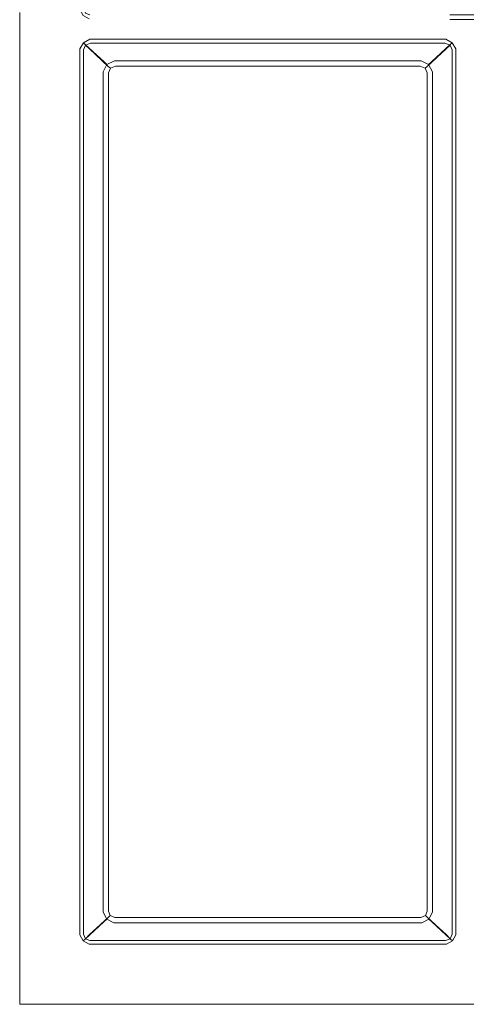
# Model space of a CAD drawing. Extents: x -185 to 205, y -490 to 0.
# Drawn here: x -185 to -50, y -490 to -192 of the extents above; entities that cross this region are included whole.
import ezdxf

# ---------------------------------------------------------------- set-up
doc = ezdxf.new("R2010")
doc.units = 0
doc.header["$LTSCALE"] = 500
doc.header["$MEASUREMENT"] = 0
doc.layers.add('SKY_WKLAD', color=7, linetype='Continuous')

msp = doc.modelspace()

# ---------------------------------------------------------------- linework, layer by layer
at = {"layer": 'SKY_WKLAD', "lineweight": 0}
for points, invisible_edges in [([(-167.84, -190.97, 55), (-185, -190, 55), (-169.66, -192.54, 55), (-167.84, -190.97, 55)], 15), ([(-185, -200, 55), (-169.66, -192.54, 55), (-185, -190, 55), (-185, -200, 55)], 11), ([(-185, -190, 53.06), (-168.1, -191.04, 53.08), (-169.66, -192.54, 53.06), (-185, -190, 53.06)], 15), ([(-169.66, -192.54, 53.06), (-185, -200, 53.06), (-185, -190, 53.06), (-169.66, -192.54, 53.06)], 13), ([(-185, -200, 55), (-185, -190, 55), (-185, -190, 53.06), (-185, -200, 53.06)], 15), ([(-167.46, -192.49, 53.08), (-168.1, -191.04, 53.08), (-166.84, -189.13, 52.62), (-165.83, -190.94, 52.52)], 11), ([(-167.27, -192.29, 55), (-165.13, -190.22, 54.2), (-165.7, -188.9, 54.2), (-167.84, -190.97, 55)], 13), ([(-165.89, -192.84, 55), (-163.75, -190.76, 54.2), (-165.13, -190.22, 54.2), (-167.27, -192.29, 55)], 13), ([(-167.84, -195.31, 55), (-169.66, -192.54, 55), (-185, -200, 55), (-167.84, -195.31, 55)], 15), ([(-169.66, -192.54, 53.06), (-167.84, -195.31, 53.06), (-185, -200, 53.06), (-169.66, -192.54, 53.06)], 15), ([(-169.66, -192.54, 55), (-167.27, -192.29, 55), (-167.84, -190.97, 55), (-169.66, -192.54, 55)], 15), ([(-168.1, -191.04, 53.08), (-167.84, -194.69, 53.06), (-169.66, -192.54, 53.06), (-168.1, -191.04, 53.08)], 15), ([(-167.84, -194.69, 55), (-167.27, -192.29, 55), (-169.66, -192.54, 55), (-167.84, -194.69, 55)], 15), ([(-169.66, -192.54, 55), (-167.84, -195.31, 55), (-167.84, -194.69, 55), (-169.66, -192.54, 55)], 15), ([(-167.84, -195.31, 53.06), (-169.66, -192.54, 53.06), (-167.84, -194.69, 53.06), (-167.84, -195.31, 53.06)], 15), ([(-167.46, -192.49, 53.08), (-167.84, -194.69, 53.06), (-168.1, -191.04, 53.08), (-167.46, -192.49, 53.08)], 15), ([(-167.27, -192.29, 55), (-167.84, -194.69, 55), (-165.89, -192.84, 55), (-167.27, -192.29, 55)], 15), ([(-167.84, -194.69, 53.06), (-167.46, -192.49, 53.08), (-165.95, -193.11, 53.08), (-167.84, -194.69, 53.06)], 15), ([(-167.84, -195.31, 55), (-165.89, -192.84, 55), (-167.84, -194.69, 55), (-167.84, -195.31, 55)], 15), ([(-54.31, -197.16, 55), (-165.89, -192.84, 55), (-167.84, -195.31, 55), (-54.31, -197.16, 55)], 15), ([(-53.17, -195.62, 53.06), (-167.84, -194.69, 53.06), (-165.95, -193.11, 53.08), (-53.17, -195.62, 53.06)], 15), ([(-165.95, -193.11, 53.08), (-167.46, -192.49, 53.08), (-165.83, -190.94, 52.52), (-163.97, -191.95, 52.65)], 11), ([(-165.95, -193.11, 53.08), (-163.97, -191.95, 52.65), (-54.95, -192.12, 52.77), (-55, -193.22, 53.1)], 15), ([(-53.17, -195.62, 53.06), (-165.95, -193.11, 53.08), (-55, -193.22, 53.1), (-53.17, -195.62, 53.06)], 15), ([(-165.89, -192.84, 55), (-55, -192.84, 55), (-54.95, -190.76, 54.2), (-163.75, -190.76, 54.2)], 15), ([(-165.89, -192.84, 55), (-53.17, -195.62, 55), (-55, -192.84, 55), (-165.89, -192.84, 55)], 15), ([(-165.89, -192.84, 55), (-54.31, -197.16, 55), (-53.17, -195.62, 55), (-165.89, -192.84, 55)], 15), ([(-55, -192.84, 55), (-45, -192.84, 55), (-44.96, -190.76, 54.2), (-54.95, -190.76, 54.2)], 11), ([(-55, -193.22, 53.1), (-54.95, -192.12, 52.77), (-44.96, -192.12, 52.77), (-45, -193.22, 53.1)], 13), ([(-55, -192.84, 55), (-46.83, -195.62, 55), (-45, -192.84, 55), (-55, -192.84, 55)], 15), ([(-50.31, -197.16, 55), (-55, -192.84, 55), (-53.17, -195.62, 55), (-50.31, -197.16, 55)], 15), ([(-46.83, -195.62, 55), (-55, -192.84, 55), (-50.31, -197.16, 55), (-46.83, -195.62, 55)], 15), ([(-46.83, -195.62, 53.06), (-55, -193.22, 53.1), (-45, -193.22, 53.1), (-46.83, -195.62, 53.06)], 15), ([(-55, -193.22, 53.1), (-50.31, -197.16, 53.06), (-53.17, -195.62, 53.06), (-55, -193.22, 53.1)], 15), ([(-55, -193.22, 53.1), (-46.83, -195.62, 53.06), (-50.31, -197.16, 53.06), (-55, -193.22, 53.1)], 15), ([(-167.84, -195.31, 55), (-185, -200, 55), (-169.66, -197.46, 55), (-167.84, -195.31, 55)], 15), ([(-185, -200, 53.06), (-167.84, -195.31, 53.06), (-169.66, -197.46, 53.06), (-185, -200, 53.06)], 15), ([(-169.66, -197.46, 55), (-167.21, -197.75, 55), (-167.84, -195.31, 55), (-169.66, -197.46, 55)], 15), ([(-165.76, -196.89, 53.08), (-169.66, -197.46, 53.06), (-167.84, -195.31, 53.06), (-165.76, -196.89, 53.08)], 15), ([(-167.84, -194.69, 53.06), (-165.76, -196.89, 53.08), (-167.84, -195.31, 53.06), (-167.84, -194.69, 53.06)], 15), ([(-167.84, -194.69, 53.06), (-53.17, -195.62, 53.06), (-165.76, -196.89, 53.08), (-167.84, -194.69, 53.06)], 15), ([(-54.31, -197.16, 55), (-167.84, -195.31, 55), (-165.69, -197.16, 55), (-54.31, -197.16, 55)], 15), ([(-167.84, -195.31, 55), (-167.21, -197.75, 55), (-165.69, -197.16, 55), (-167.84, -195.31, 55)], 15), ([(-165.76, -196.89, 53.08), (-53.17, -195.62, 53.06), (-54.24, -196.89, 53.08), (-165.76, -196.89, 53.08)], 15), ([(-52.79, -197.75, 55), (-53.17, -195.62, 55), (-54.31, -197.16, 55), (-52.79, -197.75, 55)], 15), ([(-53.17, -195.62, 53.06), (-52.6, -197.56, 53.08), (-54.24, -196.89, 53.08), (-53.17, -195.62, 53.06)], 15), ([(-53.17, -195.62, 55), (-52.79, -197.75, 55), (-50.31, -197.16, 55), (-53.17, -195.62, 55)], 15), ([(-51.9, -199.11, 53.08), (-53.17, -195.62, 53.06), (-50.31, -197.16, 53.06), (-51.9, -199.11, 53.08)], 15), ([(-52.6, -197.56, 53.08), (-53.17, -195.62, 53.06), (-51.9, -199.11, 53.08), (-52.6, -197.56, 53.08)], 15), ([(-46.83, -195.62, 55), (-50.31, -197.16, 55), (-49.69, -197.16, 55), (-46.83, -195.62, 55)], 15), ([(-50.31, -197.16, 53.06), (-46.83, -195.62, 53.06), (-49.69, -197.16, 53.06), (-50.31, -197.16, 53.06)], 15), ([(-185, -470, 55), (-169.66, -197.46, 55), (-185, -200, 55), (-185, -470, 55)], 11), ([(-167.84, -470.93, 55), (-169.66, -197.46, 55), (-185, -470, 55), (-167.84, -470.93, 55)], 15), ([(-169.66, -197.46, 53.06), (-185, -470, 53.06), (-185, -200, 53.06), (-169.66, -197.46, 53.06)], 13), ([(-169.66, -197.46, 53.06), (-168.1, -471, 53.08), (-185, -470, 53.06), (-169.66, -197.46, 53.06)], 15), ([(-167.4, -197.56, 53.08), (-169.66, -197.46, 53.06), (-165.76, -196.89, 53.08), (-167.4, -197.56, 53.08)], 15), ([(-169.66, -197.46, 55), (-167.84, -470.93, 55), (-167.84, -199.18, 55), (-169.66, -197.46, 55)], 15), ([(-167.21, -197.75, 55), (-169.66, -197.46, 55), (-167.84, -199.18, 55), (-167.21, -197.75, 55)], 15), ([(-168.1, -471, 53.08), (-169.66, -197.46, 53.06), (-168.1, -199.11, 53.08), (-168.1, -471, 53.08)], 15), ([(-169.66, -197.46, 53.06), (-167.4, -197.56, 53.08), (-168.1, -199.11, 53.08), (-169.66, -197.46, 53.06)], 15), ([(-165.75, -199.17, 52.51), (-166.83, -201.07, 52.62), (-168.1, -199.11, 53.08), (-167.4, -197.56, 53.08)], 14), ([(-168.1, -199.11, 53.08), (-166.83, -201.07, 52.62), (-166.84, -469.03, 52.62), (-168.1, -471, 53.08)], 15), ([(-165.08, -199.88, 54.2), (-167.21, -197.75, 55), (-167.84, -199.18, 55), (-165.7, -201.31, 54.2)], 7), ([(-167.84, -199.18, 55), (-167.84, -470.93, 55), (-165.7, -468.8, 54.2), (-165.7, -201.31, 54.2)], 15), ([(-163.77, -198.14, 52.63), (-165.75, -199.17, 52.51), (-167.4, -197.56, 53.08), (-165.76, -196.89, 53.08)], 14), ([(-163.56, -199.29, 54.2), (-165.69, -197.16, 55), (-167.21, -197.75, 55), (-165.08, -199.88, 54.2)], 7), ([(-165.17, -199.71, 51.4), (-166.38, -202.08, 51.53), (-166.83, -201.07, 52.62), (-165.75, -199.17, 52.51)], 15), ([(-163.77, -198.14, 52.63), (-165.76, -196.89, 53.08), (-54.24, -196.89, 53.08), (-56.23, -198.14, 52.63)], 15), ([(-162.73, -198.58, 51.56), (-165.17, -199.71, 51.4), (-165.75, -199.17, 52.51), (-163.77, -198.14, 52.63)], 13), ([(-163.56, -199.29, 54.2), (-56.44, -199.29, 54.2), (-54.31, -197.16, 55), (-165.69, -197.16, 55)], 15), ([(-157.07, -203.85, 16.08), (-159.51, -204.97, 15.97), (-165.17, -199.71, 51.4), (-162.73, -198.58, 51.56)], 13), ([(-162.41, -200.41, 52.27), (-163.56, -199.29, 54.2), (-165.08, -199.88, 54.2), (-163.93, -201, 52.27)], 11), ([(-162.73, -198.58, 51.56), (-163.77, -198.14, 52.63), (-56.23, -198.14, 52.63), (-57.27, -198.58, 51.56)], 13), ([(-162.41, -200.41, 52.27), (-57.59, -200.41, 52.27), (-56.44, -199.29, 54.2), (-163.56, -199.29, 54.2)], 11), ([(-57.27, -198.58, 51.56), (-62.93, -203.85, 16.08), (-157.07, -203.85, 16.08), (-162.73, -198.58, 51.56)], 15), ([(-60.49, -204.97, 15.97), (-62.93, -203.85, 16.08), (-57.27, -198.58, 51.56), (-54.83, -199.71, 51.4)], 15), ([(-56.07, -201, 52.27), (-54.92, -199.88, 54.2), (-56.44, -199.29, 54.2), (-57.59, -200.41, 52.27)], 13), ([(-54.83, -199.71, 51.4), (-57.27, -198.58, 51.56), (-56.23, -198.14, 52.63), (-54.25, -199.17, 52.51)], 11), ([(-54.92, -199.88, 54.2), (-52.79, -197.75, 55), (-54.31, -197.16, 55), (-56.44, -199.29, 54.2)], 15), ([(-54.25, -199.17, 52.51), (-56.23, -198.14, 52.63), (-54.24, -196.89, 53.08), (-52.6, -197.56, 53.08)], 15), ([(-54.3, -201.31, 54.2), (-52.16, -199.18, 55), (-52.79, -197.75, 55), (-54.92, -199.88, 54.2)], 15), ([(-53.62, -202.08, 51.53), (-54.83, -199.71, 51.4), (-54.25, -199.17, 52.51), (-53.17, -201.07, 52.62)], 9), ([(-54.3, -201.31, 54.2), (-54.3, -468.8, 54.2), (-52.16, -470.93, 55), (-52.16, -199.18, 55)], 15), ([(-53.17, -201.07, 52.62), (-54.25, -199.17, 52.51), (-52.6, -197.56, 53.08), (-51.9, -199.11, 53.08)], 15), ([(-53.17, -201.07, 52.62), (-51.9, -199.11, 53.08), (-51.9, -471, 53.08), (-53.16, -469.03, 52.62)], 15), ([(-50.31, -197.16, 55), (-52.79, -197.75, 55), (-52.16, -199.18, 55), (-50.31, -197.16, 55)], 15), ([(-52.16, -199.18, 55), (-49.69, -197.16, 55), (-50.31, -197.16, 55), (-52.16, -199.18, 55)], 15), ([(-52.16, -199.18, 55), (-47.84, -470.93, 55), (-49.69, -197.16, 55), (-52.16, -199.18, 55)], 15), ([(-50.31, -472.84, 55), (-52.16, -199.18, 55), (-52.16, -470.93, 55), (-50.31, -472.84, 55)], 15), ([(-47.84, -470.93, 55), (-52.16, -199.18, 55), (-50.31, -472.84, 55), (-47.84, -470.93, 55)], 15), ([(-49.69, -197.16, 53.06), (-51.9, -199.11, 53.08), (-50.31, -197.16, 53.06), (-49.69, -197.16, 53.06)], 15), ([(-49.69, -197.16, 53.06), (-50.31, -472.84, 53.06), (-51.9, -199.11, 53.08), (-49.69, -197.16, 53.06)], 15), ([(-51.9, -199.11, 53.08), (-50.31, -472.84, 53.06), (-51.9, -471, 53.08), (-51.9, -199.11, 53.08)], 15), ([(-50.31, -472.84, 53.06), (-49.69, -197.16, 53.06), (-48.1, -471, 53.08), (-50.31, -472.84, 53.06)], 15), ([(-185, -470, 55), (-185, -200, 55), (-185, -200, 53.06), (-185, -470, 53.06)], 15), ([(-166.83, -201.07, 52.62), (-166.38, -202.08, 51.53), (-166.38, -468.02, 51.54), (-166.84, -469.03, 52.62)], 7), ([(-159.51, -204.97, 15.97), (-160.69, -207.35, 16.03), (-166.38, -202.08, 51.53), (-165.17, -199.71, 51.4)], 15), ([(-166.38, -202.08, 51.53), (-160.69, -207.35, 16.03), (-160.69, -462.75, 16.03), (-166.38, -468.02, 51.54)], 15), ([(-163.93, -201, 52.27), (-165.08, -199.88, 54.2), (-165.7, -201.31, 54.2), (-164.56, -202.43, 52.27)], 15), ([(-165.7, -201.31, 54.2), (-165.7, -468.8, 54.2), (-164.56, -467.68, 52.27), (-164.56, -202.43, 52.27)], 14), ([(-158.22, -206.32, 16.68), (-163.93, -201, 52.27), (-164.56, -202.43, 52.27), (-158.85, -207.75, 16.68)], 15), ([(-164.56, -202.43, 52.27), (-164.56, -467.68, 52.27), (-158.85, -462.37, 16.67), (-158.85, -207.75, 16.68)], 15), ([(-156.7, -205.72, 16.68), (-162.41, -200.41, 52.27), (-163.93, -201, 52.27), (-158.22, -206.32, 16.68)], 11), ([(-57.59, -200.41, 52.27), (-162.41, -200.41, 52.27), (-156.7, -205.72, 16.68), (-63.3, -205.72, 16.68)], 15), ([(-61.78, -206.32, 16.68), (-56.07, -201, 52.27), (-57.59, -200.41, 52.27), (-63.3, -205.72, 16.68)], 15), ([(-61.15, -207.75, 16.68), (-55.44, -202.43, 52.27), (-56.07, -201, 52.27), (-61.78, -206.32, 16.68)], 11), ([(-55.44, -467.68, 52.27), (-55.44, -202.43, 52.27), (-61.15, -207.75, 16.68), (-61.15, -462.37, 16.68)], 15), ([(-59.31, -207.35, 16.03), (-60.49, -204.97, 15.97), (-54.83, -199.71, 51.4), (-53.62, -202.08, 51.53)], 13), ([(-53.62, -468.02, 51.54), (-59.31, -462.75, 16.03), (-59.31, -207.35, 16.03), (-53.62, -202.08, 51.53)], 15), ([(-55.44, -202.43, 52.27), (-54.3, -201.31, 54.2), (-54.92, -199.88, 54.2), (-56.07, -201, 52.27)], 9), ([(-55.44, -202.43, 52.27), (-55.44, -467.68, 52.27), (-54.3, -468.8, 54.2), (-54.3, -201.31, 54.2)], 11), ([(-53.62, -202.08, 51.53), (-53.17, -201.07, 52.62), (-53.16, -469.03, 52.62), (-53.62, -468.02, 51.54)], 13), ([(-158.62, -205.73, 14.14), (-159.74, -207.96, 14.19), (-160.69, -207.35, 16.03), (-159.51, -204.97, 15.97)], 14), ([(-156.34, -204.62, 14.3), (-158.62, -205.73, 14.14), (-159.51, -204.97, 15.97), (-157.07, -203.85, 16.08)], 12), ([(-158.62, -205.73, 14.14), (-156.34, -204.62, 14.3), (-146.18, -212.89, 3.34), (-148.26, -213.95, 3.2)], 15), ([(-156.34, -204.62, 14.3), (-157.07, -203.85, 16.08), (-62.93, -203.85, 16.08), (-63.66, -204.62, 14.3)], 7), ([(-63.66, -204.62, 14.3), (-73.82, -212.89, 3.34), (-146.18, -212.89, 3.34), (-156.34, -204.62, 14.3)], 15), ([(-71.74, -213.95, 3.2), (-73.82, -212.89, 3.34), (-63.66, -204.62, 14.3), (-61.38, -205.73, 14.14)], 15), ([(-61.38, -205.73, 14.14), (-63.66, -204.62, 14.3), (-62.93, -203.85, 16.08), (-60.49, -204.97, 15.97)], 14), ([(-60.26, -207.96, 14.19), (-61.38, -205.73, 14.14), (-60.49, -204.97, 15.97), (-59.31, -207.35, 16.03)], 12), ([(-160.69, -207.35, 16.03), (-159.74, -207.96, 14.19), (-159.75, -462.14, 14.2), (-160.69, -462.75, 16.03)], 15), ([(-159.74, -207.96, 14.19), (-149.31, -216, 3.25), (-149.31, -454.1, 3.25), (-159.75, -462.14, 14.2)], 7), ([(-159.74, -207.96, 14.19), (-158.62, -205.73, 14.14), (-148.26, -213.95, 3.2), (-149.31, -216, 3.25)], 15), ([(-157.56, -206.85, 15.37), (-158.22, -206.32, 16.68), (-158.85, -207.75, 16.68), (-158.19, -208.28, 15.37)], 7), ([(-158.85, -207.75, 16.68), (-158.85, -462.37, 16.67), (-158.19, -461.83, 15.37), (-158.19, -208.28, 15.37)], 15), ([(-156.04, -206.26, 15.37), (-156.7, -205.72, 16.68), (-158.22, -206.32, 16.68), (-157.56, -206.85, 15.37)], 3), ([(-158.19, -208.28, 15.37), (-148.1, -216.23, 4.78), (-147.48, -214.8, 4.78), (-157.56, -206.85, 15.37)], 15), ([(-158.19, -208.28, 15.37), (-158.19, -461.83, 15.37), (-148.1, -453.88, 4.78), (-148.1, -216.23, 4.78)], 14), ([(-157.56, -206.85, 15.37), (-147.48, -214.8, 4.78), (-145.96, -214.21, 4.78), (-156.04, -206.26, 15.37)], 15), ([(-156.04, -206.26, 15.37), (-63.96, -206.26, 15.37), (-63.3, -205.72, 16.68), (-156.7, -205.72, 16.68)], 14), ([(-63.96, -206.26, 15.37), (-156.04, -206.26, 15.37), (-145.96, -214.21, 4.78), (-74.04, -214.21, 4.78)], 15), ([(-72.52, -214.8, 4.78), (-62.44, -206.85, 15.37), (-63.96, -206.26, 15.37), (-74.04, -214.21, 4.78)], 15), ([(-71.89, -216.23, 4.78), (-61.81, -208.28, 15.37), (-62.44, -206.85, 15.37), (-72.52, -214.8, 4.78)], 15), ([(-61.81, -461.83, 15.37), (-61.81, -208.28, 15.37), (-71.89, -216.23, 4.78), (-71.89, -453.88, 4.78)], 15), ([(-70.69, -216, 3.25), (-71.74, -213.95, 3.2), (-61.38, -205.73, 14.14), (-60.26, -207.96, 14.19)], 15), ([(-60.25, -462.14, 14.2), (-70.69, -454.1, 3.25), (-70.69, -216, 3.25), (-60.26, -207.96, 14.19)], 15), ([(-62.44, -206.85, 15.37), (-61.78, -206.32, 16.68), (-63.3, -205.72, 16.68), (-63.96, -206.26, 15.37)], 7), ([(-61.81, -208.28, 15.37), (-61.15, -207.75, 16.68), (-61.78, -206.32, 16.68), (-62.44, -206.85, 15.37)], 3), ([(-61.81, -208.28, 15.37), (-61.81, -461.83, 15.37), (-61.15, -462.37, 16.68), (-61.15, -207.75, 16.68)], 14), ([(-60.26, -207.96, 14.19), (-59.31, -207.35, 16.03), (-59.31, -462.75, 16.03), (-60.25, -462.14, 14.2)], 7), ([(-144.92, -216.92, 0.95), (-145.83, -218.74, 0.97), (-149.31, -216, 3.25), (-148.26, -213.95, 3.2)], 15), ([(-143.03, -216.02, 1), (-144.92, -216.92, 0.95), (-148.26, -213.95, 3.2), (-146.18, -212.89, 3.34)], 15), ([(-142.92, -216.85, 2.76), (-145.96, -214.21, 4.78), (-147.48, -214.8, 4.78), (-144.44, -217.44, 2.76)], 15), ([(-143.03, -216.02, 1), (-146.18, -212.89, 3.34), (-73.82, -212.89, 3.34), (-76.97, -216.02, 1)], 15), ([(-142.92, -216.85, 2.76), (-77.08, -216.85, 2.76), (-74.04, -214.21, 4.78), (-145.96, -214.21, 4.78)], 15), ([(-75.56, -217.44, 2.76), (-72.52, -214.8, 4.78), (-74.04, -214.21, 4.78), (-77.08, -216.85, 2.76)], 15), ([(-75.08, -216.92, 0.95), (-76.97, -216.02, 1), (-73.82, -212.89, 3.34), (-71.74, -213.95, 3.2)], 15), ([(-74.17, -218.74, 0.97), (-75.08, -216.92, 0.95), (-71.74, -213.95, 3.2), (-70.69, -216, 3.25)], 15), ([(-149.31, -216, 3.25), (-145.83, -218.74, 0.97), (-145.83, -451.37, 0.97), (-149.31, -454.1, 3.25)], 15), ([(-144.44, -217.44, 2.76), (-147.48, -214.8, 4.78), (-148.1, -216.23, 4.78), (-145.06, -218.87, 2.76)], 15), ([(-148.1, -216.23, 4.78), (-148.1, -453.88, 4.78), (-145.06, -451.24, 2.76), (-145.06, -218.87, 2.76)], 15), ([(-141.08, -220.61), (-141.81, -222.17, 0), (-145.83, -218.74, 0.97), (-144.92, -216.92, 0.95)], 15), ([(-139.44, -219.93, 0), (-141.08, -220.61), (-144.92, -216.92, 0.95), (-143.03, -216.02, 1)], 15), ([(-139.42, -220.18, 1.93), (-142.92, -216.85, 2.76), (-144.44, -217.44, 2.76), (-140.93, -220.77, 1.93)], 15), ([(-139.44, -219.93, 0), (-143.03, -216.02, 1), (-76.97, -216.02, 1), (-80.56, -219.93, 0)], 15), ([(-139.42, -220.18, 1.93), (-80.58, -220.18, 1.93), (-77.08, -216.85, 2.76), (-142.92, -216.85, 2.76)], 15), ([(-79.07, -220.77, 1.93), (-75.56, -217.44, 2.76), (-77.08, -216.85, 2.76), (-80.58, -220.18, 1.93)], 15), ([(-78.92, -220.61), (-80.56, -219.93, 0), (-76.97, -216.02, 1), (-75.08, -216.92, 0.95)], 15), ([(-78.19, -222.17, 0), (-78.92, -220.61), (-75.08, -216.92, 0.95), (-74.17, -218.74, 0.97)], 15), ([(-74.94, -218.87, 2.76), (-71.89, -216.23, 4.78), (-72.52, -214.8, 4.78), (-75.56, -217.44, 2.76)], 15), ([(-74.94, -218.87, 2.76), (-74.94, -451.24, 2.76), (-71.89, -453.88, 4.78), (-71.89, -216.23, 4.78)], 15), ([(-74.17, -218.74, 0.97), (-70.69, -216, 3.25), (-70.69, -454.1, 3.25), (-74.17, -451.37, 0.97)], 15), ([(-145.83, -218.74, 0.97), (-141.81, -222.17, 0), (-141.81, -447.94, 0), (-145.83, -451.37, 0.97)], 15), ([(-140.93, -220.77, 1.93), (-144.44, -217.44, 2.76), (-145.06, -218.87, 2.76), (-141.56, -222.2, 1.93)], 15), ([(-145.06, -218.87, 2.76), (-145.06, -451.24, 2.76), (-141.56, -447.91, 1.93), (-141.56, -222.2, 1.93)], 15), ([(-139.44, -219.93, 0), (-141.81, -222.17, 0), (-141.08, -220.61), (-139.44, -219.93, 0)], 15), ([(-139.44, -219.93, 0), (-141.15, -449.42), (-141.81, -222.17, 0), (-139.44, -219.93, 0)], 15), ([(-141.56, -222.2, 1.93), (-139.42, -220.18, 1.93), (-140.93, -220.77, 1.93), (-141.56, -222.2, 1.93)], 15), ([(-141.56, -222.2, 1.93), (-79.07, -220.77, 1.93), (-139.42, -220.18, 1.93), (-141.56, -222.2, 1.93)], 15), ([(-141.15, -449.42), (-139.44, -219.93, 0), (-78.19, -447.94, 0), (-141.15, -449.42)], 15), ([(-78.92, -220.61), (-139.44, -219.93, 0), (-80.56, -219.93, 0), (-78.92, -220.61)], 15), ([(-78.19, -447.94, 0), (-139.44, -219.93, 0), (-78.92, -220.61), (-78.19, -447.94, 0)], 15), ([(-139.42, -220.18, 1.93), (-79.07, -220.77, 1.93), (-80.58, -220.18, 1.93), (-139.42, -220.18, 1.93)], 15), ([(-78.44, -222.2, 1.93), (-74.94, -218.87, 2.76), (-75.56, -217.44, 2.76), (-79.07, -220.77, 1.93)], 15), ([(-78.44, -222.2, 1.93), (-78.44, -447.91, 1.93), (-74.94, -451.24, 2.76), (-74.94, -218.87, 2.76)], 15), ([(-78.19, -222.17, 0), (-74.17, -218.74, 0.97), (-74.17, -451.37, 0.97), (-78.19, -447.94, 0)], 15), ([(-141.81, -222.17, 0), (-141.15, -449.42), (-141.81, -447.94, 0), (-141.81, -222.17, 0)], 15), ([(-141.56, -222.2, 1.93), (-80.38, -449.82, 1.93), (-79.07, -220.77, 1.93), (-141.56, -222.2, 1.93)], 15), ([(-141, -449.26, 1.93), (-141.56, -222.2, 1.93), (-141.56, -447.91, 1.93), (-141, -449.26, 1.93)], 15), ([(-80.38, -449.82, 1.93), (-141.56, -222.2, 1.93), (-141, -449.26, 1.93), (-80.38, -449.82, 1.93)], 15), ([(-79.07, -220.77, 1.93), (-80.38, -449.82, 1.93), (-78.44, -447.91, 1.93), (-79.07, -220.77, 1.93)], 15), ([(-79.07, -220.77, 1.93), (-78.44, -447.91, 1.93), (-78.44, -222.2, 1.93), (-79.07, -220.77, 1.93)], 15), ([(-78.19, -447.94, 0), (-78.92, -220.61), (-78.19, -222.17, 0), (-78.19, -447.94, 0)], 15), ([(-144.99, -453.11, 0.95), (-145.83, -451.37, 0.97), (-141.81, -447.94, 0), (-141.15, -449.42)], 15), ([(-144.5, -452.59, 2.76), (-141, -449.26, 1.93), (-141.56, -447.91, 1.93), (-145.06, -451.24, 2.76)], 15), ([(-143.24, -453.98, 1), (-144.99, -453.11, 0.95), (-141.15, -449.42), (-139.65, -450.07, 0)], 15), ([(-143.12, -453.15, 2.76), (-139.62, -449.82, 1.93), (-141, -449.26, 1.93), (-144.5, -452.59, 2.76)], 15), ([(-141.15, -449.42), (-78.19, -447.94, 0), (-80.35, -450.07, 0), (-141.15, -449.42)], 15), ([(-141.15, -449.42), (-80.35, -450.07, 0), (-139.65, -450.07, 0), (-141.15, -449.42)], 15), ([(-80.38, -449.82, 1.93), (-141, -449.26, 1.93), (-139.62, -449.82, 1.93), (-80.38, -449.82, 1.93)], 15), ([(-78.44, -447.91, 1.93), (-80.38, -449.82, 1.93), (-79, -449.26, 1.93), (-78.44, -447.91, 1.93)], 15), ([(-75.5, -452.59, 2.76), (-79, -449.26, 1.93), (-80.38, -449.82, 1.93), (-76.88, -453.15, 2.76)], 15), ([(-80.35, -450.07, 0), (-78.19, -447.94, 0), (-78.85, -449.42), (-80.35, -450.07, 0)], 15), ([(-75.01, -453.11, 0.95), (-76.76, -453.98, 1), (-80.35, -450.07, 0), (-78.85, -449.42)], 15), ([(-74.94, -451.24, 2.76), (-78.44, -447.91, 1.93), (-79, -449.26, 1.93), (-75.5, -452.59, 2.76)], 15), ([(-74.17, -451.37, 0.97), (-75.01, -453.11, 0.95), (-78.85, -449.42), (-78.19, -447.94, 0)], 15), ([(-148.34, -456.07, 3.2), (-149.31, -454.1, 3.25), (-145.83, -451.37, 0.97), (-144.99, -453.11, 0.95)], 15), ([(-147.54, -455.23, 4.78), (-144.5, -452.59, 2.76), (-145.06, -451.24, 2.76), (-148.1, -453.88, 4.78)], 15), ([(-146.16, -455.79, 4.78), (-143.12, -453.15, 2.76), (-144.5, -452.59, 2.76), (-147.54, -455.23, 4.78)], 15), ([(-143.24, -453.98, 1), (-139.65, -450.07, 0), (-80.35, -450.07, 0), (-76.76, -453.98, 1)], 15), ([(-143.12, -453.15, 2.76), (-76.88, -453.15, 2.76), (-80.38, -449.82, 1.93), (-139.62, -449.82, 1.93)], 15), ([(-72.46, -455.23, 4.78), (-75.5, -452.59, 2.76), (-76.88, -453.15, 2.76), (-73.84, -455.79, 4.78)], 15), ([(-71.89, -453.88, 4.78), (-74.94, -451.24, 2.76), (-75.5, -452.59, 2.76), (-72.46, -455.23, 4.78)], 15), ([(-70.69, -454.1, 3.25), (-71.66, -456.07, 3.2), (-75.01, -453.11, 0.95), (-74.17, -451.37, 0.97)], 15), ([(-158.7, -464.28, 14.14), (-159.75, -462.14, 14.2), (-149.31, -454.1, 3.25), (-148.34, -456.07, 3.2)], 15), ([(-157.62, -463.18, 15.37), (-147.54, -455.23, 4.78), (-148.1, -453.88, 4.78), (-158.19, -461.83, 15.37)], 15), ([(-156.24, -463.74, 15.37), (-146.16, -455.79, 4.78), (-147.54, -455.23, 4.78), (-157.62, -463.18, 15.37)], 15), ([(-146.39, -457.1, 3.33), (-148.34, -456.07, 3.2), (-144.99, -453.11, 0.95), (-143.24, -453.98, 1)], 15), ([(-146.39, -457.1, 3.33), (-143.24, -453.98, 1), (-76.76, -453.98, 1), (-73.61, -457.1, 3.33)], 15), ([(-146.16, -455.79, 4.78), (-73.84, -455.79, 4.78), (-76.88, -453.15, 2.76), (-143.12, -453.15, 2.76)], 15), ([(-71.66, -456.07, 3.2), (-73.61, -457.1, 3.33), (-76.76, -453.98, 1), (-75.01, -453.11, 0.95)], 15), ([(-62.38, -463.18, 15.37), (-72.46, -455.23, 4.78), (-73.84, -455.79, 4.78), (-63.76, -463.74, 15.37)], 15), ([(-61.81, -461.83, 15.37), (-71.89, -453.88, 4.78), (-72.46, -455.23, 4.78), (-62.38, -463.18, 15.37)], 15), ([(-60.25, -462.14, 14.2), (-61.3, -464.28, 14.14), (-71.66, -456.07, 3.2), (-70.69, -454.1, 3.25)], 15), ([(-156.56, -465.38, 14.3), (-158.7, -464.28, 14.14), (-148.34, -456.07, 3.2), (-146.39, -457.1, 3.33)], 15), ([(-156.56, -465.38, 14.3), (-146.39, -457.1, 3.33), (-73.61, -457.1, 3.33), (-63.44, -465.38, 14.3)], 15), ([(-156.24, -463.74, 15.37), (-63.76, -463.74, 15.37), (-73.84, -455.79, 4.78), (-146.16, -455.79, 4.78)], 15), ([(-61.3, -464.28, 14.14), (-63.44, -465.38, 14.3), (-73.61, -457.1, 3.33), (-71.66, -456.07, 3.2)], 15), ([(-165.25, -470.3, 51.4), (-166.38, -468.02, 51.54), (-160.69, -462.75, 16.03), (-159.59, -465.04, 15.97)], 15), ([(-163.99, -469.03, 52.27), (-158.28, -463.72, 16.67), (-158.85, -462.37, 16.67), (-164.56, -467.68, 52.27)], 15), ([(-162.62, -469.59, 52.27), (-156.91, -464.28, 16.67), (-158.28, -463.72, 16.67), (-163.99, -469.03, 52.27)], 11), ([(-162.62, -469.59, 52.27), (-57.38, -469.59, 52.27), (-63.09, -464.28, 16.68), (-156.91, -464.28, 16.67)], 15), ([(-159.59, -465.04, 15.97), (-160.69, -462.75, 16.03), (-159.75, -462.14, 14.2), (-158.7, -464.28, 14.14)], 11), ([(-157.29, -466.14, 16.08), (-159.59, -465.04, 15.97), (-158.7, -464.28, 14.14), (-156.56, -465.38, 14.3)], 9), ([(-158.28, -463.72, 16.67), (-157.62, -463.18, 15.37), (-158.19, -461.83, 15.37), (-158.85, -462.37, 16.67)], 13), ([(-156.91, -464.28, 16.67), (-156.24, -463.74, 15.37), (-157.62, -463.18, 15.37), (-158.28, -463.72, 16.67)], 9), ([(-156.91, -464.28, 16.67), (-63.09, -464.28, 16.68), (-63.76, -463.74, 15.37), (-156.24, -463.74, 15.37)], 11), ([(-61.72, -463.72, 16.68), (-62.38, -463.18, 15.37), (-63.76, -463.74, 15.37), (-63.09, -464.28, 16.68)], 13), ([(-60.41, -465.04, 15.97), (-62.71, -466.14, 16.08), (-63.44, -465.38, 14.3), (-61.3, -464.28, 14.14)], 11), ([(-56.01, -469.03, 52.27), (-61.72, -463.72, 16.68), (-63.09, -464.28, 16.68), (-57.38, -469.59, 52.27)], 15), ([(-61.15, -462.37, 16.68), (-61.81, -461.83, 15.37), (-62.38, -463.18, 15.37), (-61.72, -463.72, 16.68)], 9), ([(-55.44, -467.68, 52.27), (-61.15, -462.37, 16.68), (-61.72, -463.72, 16.68), (-56.01, -469.03, 52.27)], 11), ([(-59.31, -462.75, 16.03), (-60.41, -465.04, 15.97), (-61.3, -464.28, 14.14), (-60.25, -462.14, 14.2)], 9), ([(-53.62, -468.02, 51.54), (-54.75, -470.3, 51.4), (-60.41, -465.04, 15.97), (-59.31, -462.75, 16.03)], 13), ([(-162.95, -471.42, 51.55), (-165.25, -470.3, 51.4), (-159.59, -465.04, 15.97), (-157.29, -466.14, 16.08)], 13), ([(-162.95, -471.42, 51.55), (-157.29, -466.14, 16.08), (-62.71, -466.14, 16.08), (-57.05, -471.42, 51.55)], 15), ([(-157.29, -466.14, 16.08), (-156.56, -465.38, 14.3), (-63.44, -465.38, 14.3), (-62.71, -466.14, 16.08)], 13), ([(-54.75, -470.3, 51.4), (-57.05, -471.42, 51.55), (-62.71, -466.14, 16.08), (-60.41, -465.04, 15.97)], 15), ([(-167.84, -470.93, 55), (-185, -470, 55), (-169.66, -472.54, 55), (-167.84, -470.93, 55)], 15), ([(-185, -490, 55), (-169.66, -472.54, 55), (-185, -470, 55), (-185, -490, 55)], 11), ([(-185, -470, 53.06), (-168.1, -471, 53.08), (-169.66, -472.54, 53.06), (-185, -470, 53.06)], 15), ([(-185, -470, 53.06), (-165, -490, 53.06), (-185, -490, 53.06), (-185, -470, 53.06)], 9), ([(-169.66, -472.54, 53.06), (-165, -490, 53.06), (-185, -470, 53.06), (-169.66, -472.54, 53.06)], 15), ([(-185, -490, 55), (-185, -470, 55), (-185, -470, 53.06), (-185, -490, 53.06)], 15), ([(-167.46, -472.47, 53.08), (-168.1, -471, 53.08), (-166.84, -469.03, 52.62), (-165.82, -470.85, 52.51)], 11), ([(-167.27, -472.28, 55), (-165.14, -470.15, 54.2), (-165.7, -468.8, 54.2), (-167.84, -470.93, 55)], 13), ([(-165.9, -472.84, 55), (-163.76, -470.71, 54.2), (-165.14, -470.15, 54.2), (-167.27, -472.28, 55)], 13), ([(-165.82, -470.85, 52.51), (-166.84, -469.03, 52.62), (-166.38, -468.02, 51.54), (-165.25, -470.3, 51.4)], 15), ([(-163.99, -471.86, 52.63), (-165.82, -470.85, 52.51), (-165.25, -470.3, 51.4), (-162.95, -471.42, 51.55)], 13), ([(-165.14, -470.15, 54.2), (-163.99, -469.03, 52.27), (-164.56, -467.68, 52.27), (-165.7, -468.8, 54.2)], 15), ([(-163.76, -470.71, 54.2), (-162.62, -469.59, 52.27), (-163.99, -469.03, 52.27), (-165.14, -470.15, 54.2)], 11), ([(-163.76, -470.71, 54.2), (-56.24, -470.71, 54.2), (-57.38, -469.59, 52.27), (-162.62, -469.59, 52.27)], 14), ([(-54.86, -470.15, 54.2), (-56.01, -469.03, 52.27), (-57.38, -469.59, 52.27), (-56.24, -470.71, 54.2)], 15), ([(-54.18, -470.85, 52.51), (-56.01, -471.86, 52.63), (-57.05, -471.42, 51.55), (-54.75, -470.3, 51.4)], 15), ([(-52.73, -472.28, 55), (-54.86, -470.15, 54.2), (-56.24, -470.71, 54.2), (-54.1, -472.84, 55)], 13), ([(-54.3, -468.8, 54.2), (-55.44, -467.68, 52.27), (-56.01, -469.03, 52.27), (-54.86, -470.15, 54.2)], 11), ([(-52.16, -470.93, 55), (-54.3, -468.8, 54.2), (-54.86, -470.15, 54.2), (-52.73, -472.28, 55)], 13), ([(-53.16, -469.03, 52.62), (-54.18, -470.85, 52.51), (-54.75, -470.3, 51.4), (-53.62, -468.02, 51.54)], 13), ([(-51.9, -471, 53.08), (-52.54, -472.47, 53.08), (-54.18, -470.85, 52.51), (-53.16, -469.03, 52.62)], 11), ([(-165, -490, 55), (-169.66, -472.54, 55), (-185, -490, 55), (-165, -490, 55)], 11), ([(-169.66, -472.54, 55), (-167.27, -472.28, 55), (-167.84, -470.93, 55), (-169.66, -472.54, 55)], 15), ([(-168.1, -471, 53.08), (-167.54, -474.66, 53.06), (-169.66, -472.54, 53.06), (-168.1, -471, 53.08)], 15), ([(-167.54, -474.66, 55), (-167.27, -472.28, 55), (-169.66, -472.54, 55), (-167.54, -474.66, 55)], 15), ([(-169.66, -472.54, 55), (-165, -490, 55), (-167.54, -474.66, 55), (-169.66, -472.54, 55)], 15), ([(-165, -490, 53.06), (-169.66, -472.54, 53.06), (-167.54, -474.66, 53.06), (-165, -490, 53.06)], 15), ([(-167.46, -472.47, 53.08), (-167.54, -474.66, 53.06), (-168.1, -471, 53.08), (-167.46, -472.47, 53.08)], 15), ([(-167.27, -472.28, 55), (-167.54, -474.66, 55), (-165.9, -472.84, 55), (-167.27, -472.28, 55)], 15), ([(-167.54, -474.66, 53.06), (-167.46, -472.47, 53.08), (-165.97, -473.1, 53.08), (-167.54, -474.66, 53.06)], 15), ([(-167.54, -474.66, 55), (-54.1, -472.84, 55), (-165.9, -472.84, 55), (-167.54, -474.66, 55)], 15), ([(-55, -490, 55), (-54.1, -472.84, 55), (-167.54, -474.66, 55), (-55, -490, 55)], 15), ([(-54.03, -473.1, 53.08), (-167.54, -474.66, 53.06), (-165.97, -473.1, 53.08), (-54.03, -473.1, 53.08)], 15), ([(-54.03, -473.1, 53.08), (-55, -490, 53.06), (-167.54, -474.66, 53.06), (-54.03, -473.1, 53.08)], 15), ([(-165.97, -473.1, 53.08), (-167.46, -472.47, 53.08), (-165.82, -470.85, 52.51), (-163.99, -471.86, 52.63)], 11), ([(-165.97, -473.1, 53.08), (-163.99, -471.86, 52.63), (-56.01, -471.86, 52.63), (-54.03, -473.1, 53.08)], 15), ([(-165.9, -472.84, 55), (-54.1, -472.84, 55), (-56.24, -470.71, 54.2), (-163.76, -470.71, 54.2)], 15), ([(-163.99, -471.86, 52.63), (-162.95, -471.42, 51.55), (-57.05, -471.42, 51.55), (-56.01, -471.86, 52.63)], 7), ([(-52.54, -472.47, 53.08), (-54.03, -473.1, 53.08), (-56.01, -471.86, 52.63), (-54.18, -470.85, 52.51)], 11), ([(-54.1, -472.84, 55), (-55, -490, 55), (-52.46, -474.66, 55), (-54.1, -472.84, 55)], 15), ([(-55, -490, 53.06), (-54.03, -473.1, 53.08), (-52.46, -474.66, 53.06), (-55, -490, 53.06)], 15), ([(-52.46, -474.66, 55), (-52.73, -472.28, 55), (-54.1, -472.84, 55), (-52.46, -474.66, 55)], 15), ([(-52.54, -472.47, 53.08), (-50.31, -472.84, 53.06), (-54.03, -473.1, 53.08), (-52.54, -472.47, 53.08)], 15), ([(-54.03, -473.1, 53.08), (-50.31, -472.84, 53.06), (-52.46, -474.66, 53.06), (-54.03, -473.1, 53.08)], 15), ([(-52.73, -472.28, 55), (-50.31, -472.84, 55), (-52.16, -470.93, 55), (-52.73, -472.28, 55)], 15), ([(-50.31, -472.84, 55), (-52.73, -472.28, 55), (-52.46, -474.66, 55), (-50.31, -472.84, 55)], 15), ([(-50.31, -472.84, 53.06), (-52.54, -472.47, 53.08), (-51.9, -471, 53.08), (-50.31, -472.84, 53.06)], 15), ([(-52.46, -474.66, 55), (-49.69, -472.84, 55), (-50.31, -472.84, 55), (-52.46, -474.66, 55)], 15), ([(-45, -490, 55), (-49.69, -472.84, 55), (-52.46, -474.66, 55), (-45, -490, 55)], 15), ([(-49.69, -472.84, 53.06), (-52.46, -474.66, 53.06), (-50.31, -472.84, 53.06), (-49.69, -472.84, 53.06)], 15), ([(-49.69, -472.84, 53.06), (-45, -490, 53.06), (-52.46, -474.66, 53.06), (-49.69, -472.84, 53.06)], 15), ([(-47.84, -470.93, 55), (-50.31, -472.84, 55), (-49.69, -472.84, 55), (-47.84, -470.93, 55)], 15), ([(-50.31, -472.84, 53.06), (-48.1, -471, 53.08), (-49.69, -472.84, 53.06), (-50.31, -472.84, 53.06)], 15), ([(-55, -490, 55), (-167.54, -474.66, 55), (-165, -490, 55), (-55, -490, 55)], 11), ([(-167.54, -474.66, 53.06), (-55, -490, 53.06), (-165, -490, 53.06), (-167.54, -474.66, 53.06)], 13), ([(-45, -490, 55), (-52.46, -474.66, 55), (-55, -490, 55), (-45, -490, 55)], 11), ([(-52.46, -474.66, 53.06), (-45, -490, 53.06), (-55, -490, 53.06), (-52.46, -474.66, 53.06)], 13), ([(-165, -490, 55), (-185, -490, 55), (-185, -490, 53.06), (-165, -490, 53.06)], 13), ([(-55, -490, 55), (-165, -490, 55), (-165, -490, 53.06), (-55, -490, 53.06)], 15), ([(-45, -490, 55), (-55, -490, 55), (-55, -490, 53.06), (-45, -490, 53.06)], 15)]:
    msp.add_3dface(points, dxfattribs=dict(at, invisible_edges=invisible_edges))

doc.saveas('drawing.dxf')
